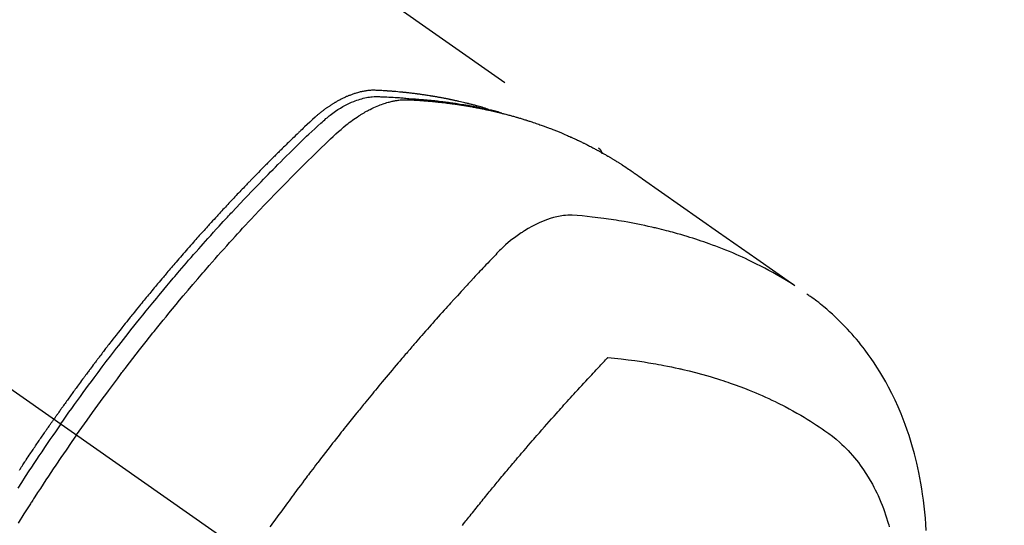
# Model space of a CAD drawing. Extents: x 0 to 26473, y -22065 to -13195.
# Drawn here: x 15531 to 15573, y -15037 to -15015 of the extents above; entities that cross this region are included whole.
import ezdxf

# ---------------------------------------------------------------- set-up
doc = ezdxf.new("R2010")
doc.units = 0
doc.header["$LTSCALE"] = 50
doc.header["$MEASUREMENT"] = 0
doc.linetypes.add('CENTER2', pattern=[1.125, 0.75, -0.125, 0.125, -0.125])
doc.linetypes.add('HIDDEN', pattern=[0.375, 0.25, -0.125])
doc.layers.get('0').update_dxf_attribs({"linetype": 'CONTINUOUS'})
doc.layers.get('DEFPOINTS').update_dxf_attribs({"color": 146, "linetype": 'CONTINUOUS'})
for name, color, linetype in [('150-機器', 8, 'CONTINUOUS'), ('160-文字', 254, 'CONTINUOUS'), ('166-寸法B', 11, 'CONTINUOUS')]:
    doc.layers.add(name, color=color, linetype=linetype)
doc.styles.add('KH001', font='txt')
doc.dimstyles.new('KH1xx030', dxfattribs={"dimscale": 30, "dimtxt": 2, "dimasz": 0.6, "dimexe": 0.3, "dimexo": 1.2, "dimgap": 0.5, "dimtad": 3, "dimdec": 1, "dimdsep": 46, "dimlunit": 6, "dimtxsty": 'KH001', "dimblk": 'DOT', "dimcen": 1, "dimdle": 1, "dimclrd": 256, "dimclre": 256, "dimclrt": 256, "dimadec": 0, "dimazin": 0, "dimtfac": 1, "dimtdec": 1, "dimtix": 1, "dimtmove": 2, "dimatfit": 3, "dimldrblk": 'CLOSEDBLANK', "dimfxl": 1, "dimtolj": 1, "dimtzin": 0, "dimlwd": -1, "dimlwe": -1, "dimarcsym": 0})

# ---------------------------------------------------------------- blocks, each defined once
blk = doc.blocks.new('F402_H')
at = {"layer": '150-機器', "color": 13, "linetype": 'CENTER2'}
blk.add_line((0, 0), (-244.018, -170.863), dxfattribs=at)
at = {"layer": '150-機器', "color": 13, "linetype": 'HIDDEN'}
blk.add_line((-167.274, -89.124), (-227.617, -131.376), dxfattribs=at)
for points in [[(-205.21, -143.69), (-205.437, -143.368), (-205.665, -143.048), (-205.894, -142.727), (-206.124, -142.408), (-206.236, -142.255), (-206.348, -142.102), (-206.461, -141.949), (-206.574, -141.796), (-206.703, -141.622), (-206.833, -141.448), (-206.964, -141.275), (-207.094, -141.101), (-207.127, -141.058), (-207.159, -141.015), (-207.192, -140.972), (-207.225, -140.929), (-207.253, -140.891), (-207.282, -140.854), (-207.31, -140.817), (-207.339, -140.78), (-207.624, -140.409), (-207.911, -140.04), (-208.2, -139.673), (-208.49, -139.306), (-208.54, -139.243), (-208.591, -139.18), (-208.642, -139.117), (-208.692, -139.054), (-208.811, -138.907), (-208.93, -138.76), (-209.049, -138.613), (-209.169, -138.467), (-209.323, -138.279), (-209.478, -138.092), (-209.633, -137.906), (-209.789, -137.72), (-209.997, -137.473), (-210.206, -137.227), (-210.416, -136.981), (-210.626, -136.737), (-210.697, -136.656), (-210.767, -136.575), (-210.837, -136.494), (-210.908, -136.413), (-211.032, -136.272), (-211.156, -136.131), (-211.28, -135.99), (-211.405, -135.85), (-211.529, -135.71), (-211.654, -135.571), (-211.779, -135.432), (-211.905, -135.293), (-212.013, -135.175), (-212.121, -135.057), (-212.229, -134.938), (-212.337, -134.82), (-212.464, -134.683), (-212.591, -134.547), (-212.718, -134.41), (-212.845, -134.274), (-213.064, -134.042), (-213.283, -133.811), (-213.503, -133.581), (-213.724, -133.351), (-213.761, -133.314), (-213.797, -133.276), (-213.834, -133.238), (-213.871, -133.2), (-214, -133.068), (-214.13, -132.936), (-214.26, -132.804), (-214.39, -132.672), (-214.519, -132.541), (-214.65, -132.41), (-214.78, -132.28), (-214.911, -132.15), (-214.967, -132.095), (-215.023, -132.039), (-215.079, -131.984), (-215.136, -131.928), (-215.323, -131.745), (-215.511, -131.562), (-215.699, -131.38), (-215.888, -131.198), (-216.001, -131.09), (-216.114, -130.982), (-216.228, -130.874), (-216.343, -130.768), (-216.45, -130.669), (-216.56, -130.573), (-216.67, -130.477), (-216.783, -130.384), (-216.848, -130.332), (-216.915, -130.281), (-216.982, -130.23), (-217.05, -130.18), (-217.116, -130.133), (-217.183, -130.087), (-217.251, -130.042), (-217.319, -129.997), (-217.349, -129.978), (-217.378, -129.959), (-217.408, -129.94), (-217.438, -129.922), (-217.493, -129.888), (-217.548, -129.856), (-217.603, -129.825), (-217.659, -129.794), (-217.697, -129.773), (-217.735, -129.753), (-217.773, -129.733), (-217.811, -129.714), (-217.886, -129.677), (-217.961, -129.641), (-218.037, -129.606), (-218.114, -129.573), (-218.176, -129.548), (-218.239, -129.523), (-218.302, -129.5), (-218.365, -129.477), (-218.418, -129.46), (-218.471, -129.443), (-218.525, -129.426), (-218.578, -129.411), (-218.623, -129.399), (-218.667, -129.388), (-218.712, -129.377), (-218.757, -129.367), (-218.792, -129.359), (-218.828, -129.352), (-218.864, -129.345), (-218.901, -129.339), (-218.936, -129.333), (-218.971, -129.327), (-219.006, -129.322), (-219.042, -129.318), (-219.095, -129.312), (-219.149, -129.307), (-219.202, -129.303), (-219.256, -129.3), (-219.297, -129.299), (-219.338, -129.298), (-219.379, -129.298), (-219.42, -129.299), (-219.453, -129.3), (-219.485, -129.302), (-219.518, -129.303), (-219.551, -129.305), (-219.587, -129.307), (-219.623, -129.309), (-219.659, -129.311), (-219.695, -129.313), (-219.738, -129.316), (-219.781, -129.318), (-219.824, -129.321), (-219.867, -129.324), (-219.903, -129.326), (-219.938, -129.328), (-219.974, -129.331), (-220.01, -129.334), (-220.046, -129.336), (-220.081, -129.339), (-220.117, -129.342), (-220.153, -129.345), (-220.188, -129.348), (-220.224, -129.35), (-220.26, -129.353), (-220.295, -129.356), (-220.331, -129.359), (-220.366, -129.362), (-220.401, -129.365), (-220.437, -129.368), (-220.482, -129.373), (-220.527, -129.377), (-220.572, -129.382), (-220.617, -129.386), (-220.657, -129.39), (-220.696, -129.395), (-220.736, -129.399), (-220.775, -129.403), (-220.811, -129.407), (-220.846, -129.411), (-220.881, -129.415), (-220.916, -129.419), (-220.979, -129.426), (-221.042, -129.433), (-221.105, -129.441), (-221.168, -129.449), (-221.189, -129.452), (-221.21, -129.455), (-221.231, -129.458), (-221.252, -129.46), (-221.293, -129.466), (-221.335, -129.472), (-221.377, -129.478), (-221.418, -129.483), (-221.453, -129.488), (-221.488, -129.493), (-221.522, -129.497), (-221.557, -129.502), (-221.584, -129.507), (-221.612, -129.511), (-221.639, -129.515), (-221.667, -129.52), (-221.701, -129.525), (-221.736, -129.53), (-221.77, -129.536), (-221.805, -129.541), (-221.832, -129.545), (-221.86, -129.55), (-221.887, -129.554), (-221.915, -129.559), (-221.942, -129.563), (-221.969, -129.568), (-221.997, -129.573), (-222.024, -129.578), (-222.045, -129.581), (-222.065, -129.584), (-222.086, -129.588), (-222.106, -129.591), (-222.147, -129.598), (-222.188, -129.606), (-222.229, -129.613), (-222.27, -129.621), (-222.297, -129.626), (-222.324, -129.631), (-222.351, -129.637), (-222.379, -129.642), (-222.412, -129.648), (-222.446, -129.655), (-222.48, -129.661), (-222.514, -129.667), (-222.541, -129.673), (-222.568, -129.678), (-222.595, -129.684), (-222.622, -129.689), (-222.662, -129.698), (-222.703, -129.706), (-222.743, -129.714), (-222.783, -129.723), (-222.81, -129.728), (-222.837, -129.734), (-222.864, -129.74), (-222.891, -129.746), (-222.931, -129.754), (-222.971, -129.763), (-223.011, -129.772), (-223.051, -129.782), (-223.084, -129.789), (-223.117, -129.797), (-223.15, -129.805), (-223.183, -129.812), (-223.21, -129.818), (-223.237, -129.825), (-223.264, -129.831), (-223.29, -129.837), (-223.33, -129.847), (-223.37, -129.856), (-223.409, -129.866), (-223.449, -129.876), (-223.482, -129.885), (-223.515, -129.893), (-223.548, -129.901), (-223.581, -129.91), (-223.627, -129.922), (-223.673, -129.934), (-223.718, -129.946), (-223.764, -129.958), (-223.803, -129.969), (-223.842, -129.98), (-223.882, -129.99), (-223.921, -130.001), (-223.96, -130.012), (-223.999, -130.022), (-224.038, -130.033), (-224.077, -130.044), (-224.102, -130.052), (-224.128, -130.06), (-224.154, -130.068), (-224.18, -130.075), (-224.219, -130.087), (-224.257, -130.098), (-224.296, -130.11), (-224.334, -130.121), (-224.373, -130.133), (-224.412, -130.145), (-224.45, -130.157), (-224.489, -130.169), (-224.514, -130.177), (-224.54, -130.185), (-224.566, -130.193), (-224.591, -130.201), (-224.629, -130.214), (-224.668, -130.226), (-224.706, -130.239), (-224.744, -130.251), (-224.807, -130.272), (-224.871, -130.293), (-224.934, -130.314), (-224.997, -130.336), (-225.048, -130.353), (-225.098, -130.371), (-225.148, -130.389), (-225.198, -130.407), (-225.236, -130.421), (-225.273, -130.434), (-225.31, -130.448), (-225.347, -130.462), (-225.385, -130.476), (-225.422, -130.49), (-225.46, -130.504), (-225.497, -130.518), (-225.547, -130.537), (-225.596, -130.556), (-225.645, -130.576), (-225.695, -130.595), (-225.732, -130.61), (-225.769, -130.624), (-225.806, -130.639), (-225.843, -130.654), (-225.879, -130.669), (-225.916, -130.684), (-225.953, -130.699), (-225.989, -130.714), (-226.05, -130.74), (-226.111, -130.765), (-226.171, -130.792), (-226.232, -130.818), (-226.28, -130.839), (-226.328, -130.86), (-226.376, -130.882), (-226.424, -130.903), (-226.448, -130.914), (-226.472, -130.924), (-226.497, -130.935), (-226.521, -130.946), (-226.568, -130.968), (-226.616, -130.99), (-226.664, -131.012), (-226.711, -131.034), (-226.735, -131.046), (-226.758, -131.057), (-226.782, -131.068), (-226.806, -131.08), (-226.841, -131.097), (-226.877, -131.114), (-226.912, -131.131), (-226.947, -131.149), (-226.971, -131.16), (-226.994, -131.171), (-227.017, -131.183), (-227.041, -131.194), (-227.076, -131.212), (-227.111, -131.229), (-227.146, -131.247), (-227.181, -131.265), (-227.228, -131.289), (-227.274, -131.313), (-227.32, -131.337), (-227.367, -131.362), (-227.401, -131.38), (-227.436, -131.399), (-227.47, -131.417), (-227.505, -131.436), (-227.528, -131.448), (-227.551, -131.46), (-227.574, -131.473), (-227.597, -131.485), (-227.62, -131.498), (-227.643, -131.51), (-227.666, -131.522), (-227.689, -131.535), (-227.702, -131.543), (-227.716, -131.55), (-227.729, -131.558), (-227.743, -131.566), (-227.775, -131.584), (-227.807, -131.602), (-227.839, -131.62), (-227.871, -131.638), (-227.905, -131.657), (-227.939, -131.677), (-227.973, -131.696), (-228.006, -131.716), (-228.029, -131.729), (-228.051, -131.742), (-228.073, -131.756), (-228.096, -131.769), (-228.118, -131.782), (-228.141, -131.795), (-228.163, -131.809), (-228.185, -131.822), (-228.208, -131.835), (-228.23, -131.849), (-228.253, -131.863), (-228.275, -131.876), (-228.286, -131.883), (-228.297, -131.89), (-228.308, -131.897), (-228.319, -131.904), (-228.352, -131.924), (-228.385, -131.945), (-228.418, -131.965), (-228.451, -131.986), (-228.473, -132), (-228.495, -132.014), (-228.517, -132.028), (-228.539, -132.042), (-228.561, -132.055), (-228.583, -132.069), (-228.605, -132.083), (-228.627, -132.097), (-228.682, -132.132), (-228.736, -132.168), (-228.791, -132.204), (-228.845, -132.24), (-228.899, -132.276), (-228.953, -132.313), (-229.006, -132.35), (-229.06, -132.387), (-229.096, -132.412), (-229.132, -132.437), (-229.168, -132.462), (-229.204, -132.487), (-229.277, -132.537), (-229.35, -132.589), (-229.423, -132.64), (-229.496, -132.691), (-231.129, -133.837), (-232.764, -134.982), (-234.399, -136.126), (-236.034, -137.269)], [(-204.534, -143.216), (-204.651, -143.05), (-204.768, -142.884), (-204.885, -142.718), (-205.003, -142.552), (-205.126, -142.381), (-205.25, -142.21), (-205.374, -142.039), (-205.498, -141.868), (-205.613, -141.71), (-205.729, -141.552), (-205.845, -141.395), (-205.962, -141.237), (-206.136, -141.004), (-206.311, -140.771), (-206.487, -140.539), (-206.664, -140.307), (-206.752, -140.192), (-206.841, -140.078), (-206.929, -139.963), (-207.018, -139.849), (-207.119, -139.719), (-207.221, -139.588), (-207.323, -139.459), (-207.425, -139.329), (-207.546, -139.176), (-207.667, -139.023), (-207.789, -138.87), (-207.911, -138.718), (-208.052, -138.543), (-208.193, -138.368), (-208.335, -138.194), (-208.478, -138.02), (-208.563, -137.916), (-208.649, -137.812), (-208.735, -137.708), (-208.821, -137.605), (-208.955, -137.444), (-209.089, -137.284), (-209.224, -137.124), (-209.359, -136.964), (-209.427, -136.884), (-209.495, -136.804), (-209.563, -136.725), (-209.631, -136.645), (-209.728, -136.532), (-209.826, -136.419), (-209.923, -136.306), (-210.021, -136.194), (-210.128, -136.07), (-210.236, -135.947), (-210.345, -135.824), (-210.453, -135.701), (-210.552, -135.59), (-210.65, -135.479), (-210.749, -135.368), (-210.848, -135.257), (-210.967, -135.125), (-211.086, -134.992), (-211.205, -134.861), (-211.325, -134.729), (-211.415, -134.631), (-211.505, -134.532), (-211.596, -134.434), (-211.686, -134.337), (-211.737, -134.282), (-211.787, -134.228), (-211.837, -134.174), (-211.888, -134.12), (-212.059, -133.937), (-212.231, -133.754), (-212.403, -133.572), (-212.576, -133.39), (-212.688, -133.274), (-212.801, -133.157), (-212.913, -133.041), (-213.026, -132.925), (-213.128, -132.819), (-213.23, -132.714), (-213.333, -132.609), (-213.436, -132.504), (-213.538, -132.4), (-213.641, -132.295), (-213.744, -132.191), (-213.847, -132.086), (-213.971, -131.962), (-214.095, -131.838), (-214.219, -131.714), (-214.344, -131.59), (-214.458, -131.477), (-214.572, -131.365), (-214.687, -131.252), (-214.801, -131.14), (-214.895, -131.048), (-214.988, -130.956), (-215.082, -130.865), (-215.177, -130.775), (-215.304, -130.658), (-215.433, -130.543), (-215.562, -130.428), (-215.69, -130.312), (-215.746, -130.261), (-215.801, -130.21), (-215.858, -130.16), (-215.914, -130.11), (-215.96, -130.071), (-216.006, -130.033), (-216.053, -129.996), (-216.1, -129.959), (-216.156, -129.917), (-216.212, -129.875), (-216.269, -129.834), (-216.326, -129.795), (-216.43, -129.726), (-216.536, -129.66), (-216.643, -129.597), (-216.752, -129.538), (-216.838, -129.493), (-216.926, -129.452), (-217.014, -129.412), (-217.103, -129.374), (-217.171, -129.347), (-217.24, -129.322), (-217.309, -129.298), (-217.379, -129.275), (-217.447, -129.255), (-217.516, -129.237), (-217.585, -129.221), (-217.654, -129.206), (-217.715, -129.194), (-217.776, -129.184), (-217.837, -129.176), (-217.898, -129.17), (-217.977, -129.166), (-218.055, -129.165), (-218.133, -129.167), (-218.212, -129.169), (-218.248, -129.17), (-218.285, -129.172), (-218.322, -129.173), (-218.358, -129.174), (-218.4, -129.176), (-218.442, -129.177), (-218.485, -129.179), (-218.527, -129.18), (-218.615, -129.184), (-218.703, -129.189), (-218.791, -129.194), (-218.879, -129.199), (-218.915, -129.201), (-218.951, -129.203), (-218.987, -129.206), (-219.024, -129.208), (-219.073, -129.211), (-219.122, -129.215), (-219.172, -129.219), (-219.221, -129.223), (-219.284, -129.23), (-219.348, -129.238), (-219.411, -129.245), (-219.474, -129.252), (-219.522, -129.255), (-219.571, -129.258), (-219.619, -129.261), (-219.668, -129.263), (-219.702, -129.265), (-219.735, -129.268), (-219.769, -129.27), (-219.803, -129.273), (-219.903, -129.28), (-220.004, -129.288), (-220.105, -129.296), (-220.205, -129.305), (-220.258, -129.309), (-220.31, -129.314), (-220.363, -129.319), (-220.416, -129.324), (-220.453, -129.328), (-220.491, -129.332), (-220.529, -129.336), (-220.567, -129.34), (-220.605, -129.345), (-220.643, -129.349), (-220.681, -129.353), (-220.719, -129.357), (-220.771, -129.363), (-220.822, -129.37), (-220.874, -129.376), (-220.926, -129.382), (-220.983, -129.39), (-221.04, -129.397), (-221.096, -129.404), (-221.153, -129.412), (-221.19, -129.417), (-221.228, -129.422), (-221.265, -129.428), (-221.303, -129.433), (-221.34, -129.438), (-221.377, -129.443), (-221.415, -129.448), (-221.452, -129.454), (-221.49, -129.459), (-221.527, -129.465), (-221.564, -129.47), (-221.601, -129.476), (-221.675, -129.488), (-221.75, -129.499), (-221.824, -129.511), (-221.898, -129.522), (-221.926, -129.527), (-221.954, -129.532), (-221.982, -129.536), (-222.01, -129.541), (-222.056, -129.548), (-222.102, -129.556), (-222.149, -129.564), (-222.195, -129.572), (-222.246, -129.581), (-222.297, -129.59), (-222.347, -129.6), (-222.398, -129.609), (-222.457, -129.62), (-222.517, -129.632), (-222.576, -129.644), (-222.635, -129.656), (-222.662, -129.662), (-222.689, -129.668), (-222.716, -129.673), (-222.743, -129.679), (-222.797, -129.691), (-222.851, -129.703), (-222.906, -129.716), (-222.96, -129.729), (-223, -129.738), (-223.04, -129.748), (-223.08, -129.758), (-223.121, -129.768), (-223.147, -129.775), (-223.174, -129.782), (-223.201, -129.789), (-223.227, -129.797), (-223.284, -129.812), (-223.341, -129.829), (-223.398, -129.845), (-223.454, -129.862)], [(-222.87, -129.707), (-222.806, -129.686), (-222.741, -129.666), (-222.677, -129.646), (-222.612, -129.626), (-222.558, -129.611), (-222.503, -129.595), (-222.448, -129.58), (-222.393, -129.566), (-222.37, -129.559), (-222.347, -129.553), (-222.325, -129.547), (-222.302, -129.541), (-222.265, -129.531), (-222.228, -129.522), (-222.192, -129.512), (-222.155, -129.502), (-222.123, -129.494), (-222.09, -129.486), (-222.058, -129.477), (-222.026, -129.469), (-221.989, -129.46), (-221.951, -129.451), (-221.914, -129.442), (-221.877, -129.433), (-221.812, -129.418), (-221.747, -129.402), (-221.682, -129.387), (-221.617, -129.372), (-221.589, -129.365), (-221.561, -129.359), (-221.533, -129.353), (-221.505, -129.347), (-221.477, -129.341), (-221.449, -129.335), (-221.42, -129.328), (-221.392, -129.322), (-221.364, -129.317), (-221.335, -129.311), (-221.307, -129.305), (-221.278, -129.299), (-221.259, -129.295), (-221.241, -129.291), (-221.222, -129.287), (-221.203, -129.283), (-221.165, -129.275), (-221.128, -129.268), (-221.09, -129.261), (-221.052, -129.254), (-221.023, -129.248), (-220.995, -129.242), (-220.966, -129.236), (-220.938, -129.231), (-220.899, -129.224), (-220.861, -129.217), (-220.823, -129.21), (-220.785, -129.203), (-220.757, -129.198), (-220.728, -129.193), (-220.699, -129.188), (-220.671, -129.183), (-220.642, -129.178), (-220.613, -129.173), (-220.584, -129.168), (-220.555, -129.163), (-220.536, -129.16), (-220.517, -129.156), (-220.497, -129.153), (-220.478, -129.15), (-220.459, -129.147), (-220.44, -129.144), (-220.42, -129.141), (-220.401, -129.138), (-220.353, -129.13), (-220.305, -129.122), (-220.257, -129.115), (-220.208, -129.107), (-220.17, -129.101), (-220.131, -129.096), (-220.092, -129.09), (-220.054, -129.084), (-220.015, -129.079), (-219.976, -129.073), (-219.937, -129.068), (-219.897, -129.062), (-219.873, -129.059), (-219.849, -129.056), (-219.824, -129.053), (-219.8, -129.05), (-219.756, -129.045), (-219.712, -129.039), (-219.668, -129.034), (-219.624, -129.028), (-219.585, -129.024), (-219.546, -129.019), (-219.506, -129.014), (-219.467, -129.009), (-219.438, -129.006), (-219.408, -129.003), (-219.379, -129), (-219.349, -128.997), (-219.32, -128.993), (-219.29, -128.99), (-219.26, -128.987), (-219.23, -128.984), (-219.211, -128.982), (-219.191, -128.98), (-219.171, -128.978), (-219.152, -128.976), (-219.072, -128.969), (-218.993, -128.961), (-218.913, -128.954), (-218.834, -128.947), (-218.804, -128.945), (-218.774, -128.943), (-218.744, -128.94), (-218.715, -128.938), (-218.685, -128.936), (-218.655, -128.933), (-218.625, -128.931), (-218.595, -128.928), (-218.575, -128.927), (-218.555, -128.926), (-218.535, -128.924), (-218.514, -128.923), (-218.464, -128.92), (-218.414, -128.917), (-218.364, -128.914), (-218.314, -128.911), (-218.263, -128.908), (-218.213, -128.905), (-218.163, -128.902), (-218.112, -128.9), (-218.071, -128.898), (-218.03, -128.896), (-217.989, -128.895), (-217.947, -128.895), (-217.907, -128.896), (-217.866, -128.897), (-217.825, -128.9), (-217.785, -128.903), (-217.746, -128.907), (-217.707, -128.911), (-217.668, -128.916), (-217.63, -128.921), (-217.59, -128.927), (-217.55, -128.934), (-217.51, -128.941), (-217.47, -128.949), (-217.442, -128.955), (-217.414, -128.962), (-217.386, -128.968), (-217.358, -128.975), (-217.31, -128.988), (-217.262, -129), (-217.215, -129.014), (-217.167, -129.028), (-217.135, -129.039), (-217.103, -129.049), (-217.071, -129.06), (-217.04, -129.072), (-217.004, -129.085), (-216.969, -129.098), (-216.933, -129.112), (-216.898, -129.126), (-216.872, -129.136), (-216.846, -129.147), (-216.82, -129.158), (-216.795, -129.169), (-216.745, -129.191), (-216.696, -129.214), (-216.647, -129.237), (-216.599, -129.261), (-216.563, -129.279), (-216.527, -129.298), (-216.492, -129.317), (-216.456, -129.336), (-216.426, -129.352), (-216.397, -129.369), (-216.367, -129.385), (-216.338, -129.402), (-216.318, -129.414), (-216.299, -129.426), (-216.279, -129.438), (-216.26, -129.45), (-216.237, -129.464), (-216.214, -129.478), (-216.191, -129.492), (-216.168, -129.506), (-216.148, -129.519), (-216.129, -129.531), (-216.109, -129.544), (-216.09, -129.557), (-216.067, -129.573), (-216.044, -129.588), (-216.021, -129.604), (-215.998, -129.62), (-215.975, -129.636), (-215.952, -129.652), (-215.929, -129.668), (-215.906, -129.684), (-215.886, -129.698), (-215.867, -129.712), (-215.847, -129.727), (-215.828, -129.741), (-215.805, -129.758), (-215.783, -129.775), (-215.76, -129.792), (-215.738, -129.81), (-215.709, -129.832), (-215.68, -129.855), (-215.651, -129.878), (-215.623, -129.901), (-215.6, -129.919), (-215.578, -129.937), (-215.556, -129.956), (-215.535, -129.974), (-215.513, -129.993), (-215.491, -130.012), (-215.469, -130.03), (-215.447, -130.049), (-215.331, -130.152), (-215.218, -130.257), (-215.106, -130.364), (-214.995, -130.471), (-214.942, -130.521), (-214.888, -130.572), (-214.835, -130.623), (-214.782, -130.673), (-214.755, -130.699), (-214.729, -130.724), (-214.702, -130.75), (-214.675, -130.775), (-214.609, -130.839), (-214.543, -130.903), (-214.477, -130.967), (-214.411, -131.031), (-214.358, -131.083), (-214.305, -131.134), (-214.252, -131.186), (-214.2, -131.237), (-214.147, -131.289), (-214.094, -131.341), (-214.041, -131.393), (-213.989, -131.445), (-213.949, -131.484), (-213.909, -131.523), (-213.87, -131.562), (-213.831, -131.601), (-213.791, -131.64), (-213.752, -131.679), (-213.713, -131.718), (-213.673, -131.758), (-213.621, -131.81), (-213.568, -131.863), (-213.515, -131.916), (-213.463, -131.968), (-213.45, -131.981), (-213.437, -131.994), (-213.423, -132.007), (-213.41, -132.02), (-213.371, -132.06), (-213.332, -132.1), (-213.293, -132.14), (-213.254, -132.18), (-213.175, -132.259), (-213.097, -132.339), (-213.019, -132.419), (-212.94, -132.498), (-212.901, -132.538), (-212.862, -132.578), (-212.824, -132.618), (-212.785, -132.658), (-212.758, -132.685), (-212.732, -132.712), (-212.706, -132.739), (-212.68, -132.766), (-212.654, -132.792), (-212.629, -132.819), (-212.603, -132.846), (-212.577, -132.873), (-212.538, -132.914), (-212.499, -132.954), (-212.46, -132.995), (-212.421, -133.035), (-212.369, -133.09), (-212.317, -133.144), (-212.266, -133.198), (-212.214, -133.252), (-212.162, -133.307), (-212.11, -133.361), (-212.058, -133.416), (-212.007, -133.47), (-211.955, -133.525), (-211.904, -133.579), (-211.852, -133.634), (-211.801, -133.689), (-211.75, -133.744), (-211.699, -133.799), (-211.648, -133.853), (-211.596, -133.908), (-211.545, -133.964), (-211.494, -134.019), (-211.443, -134.074), (-211.392, -134.129), (-211.353, -134.171), (-211.315, -134.213), (-211.277, -134.254), (-211.239, -134.296), (-211.175, -134.365), (-211.112, -134.435), (-211.048, -134.504), (-210.985, -134.573), (-210.946, -134.615), (-210.908, -134.657), (-210.87, -134.699), (-210.832, -134.741), (-210.781, -134.797), (-210.731, -134.853), (-210.68, -134.909), (-210.63, -134.965), (-210.579, -135.022), (-210.529, -135.078), (-210.479, -135.134), (-210.428, -135.191), (-210.378, -135.247), (-210.328, -135.304), (-210.278, -135.36), (-210.227, -135.417), (-210.165, -135.488), (-210.102, -135.559), (-210.039, -135.63), (-209.977, -135.701), (-209.914, -135.773), (-209.852, -135.844), (-209.789, -135.915), (-209.727, -135.987), (-209.665, -136.058), (-209.603, -136.13), (-209.541, -136.202), (-209.479, -136.273), (-209.429, -136.331), (-209.38, -136.389), (-209.33, -136.447), (-209.281, -136.504), (-209.231, -136.563), (-209.181, -136.621), (-209.132, -136.679), (-209.082, -136.737), (-209.046, -136.781), (-209.009, -136.824), (-208.972, -136.868), (-208.935, -136.911), (-208.873, -136.984), (-208.812, -137.057), (-208.75, -137.13), (-208.689, -137.203), (-208.64, -137.262), (-208.592, -137.321), (-208.543, -137.379), (-208.494, -137.438), (-208.446, -137.497), (-208.397, -137.555), (-208.348, -137.614), (-208.299, -137.673), (-208.251, -137.732), (-208.202, -137.79), (-208.154, -137.849), (-208.105, -137.908), (-208.057, -137.967), (-208.009, -138.027), (-207.961, -138.086), (-207.913, -138.145), (-207.841, -138.234), (-207.768, -138.323), (-207.696, -138.412), (-207.624, -138.502), (-207.588, -138.546), (-207.552, -138.591), (-207.517, -138.635), (-207.481, -138.68), (-207.421, -138.755), (-207.362, -138.83), (-207.302, -138.905), (-207.243, -138.98), (-207.16, -139.085), (-207.077, -139.19), (-206.994, -139.295), (-206.912, -139.401), (-206.841, -139.491), (-206.77, -139.582), (-206.7, -139.673), (-206.629, -139.764), (-206.594, -139.81), (-206.559, -139.855), (-206.523, -139.901), (-206.488, -139.947), (-206.459, -139.985), (-206.429, -140.024), (-206.399, -140.063), (-206.37, -140.101), (-206.33, -140.154), (-206.289, -140.207), (-206.249, -140.26), (-206.208, -140.313), (-206.185, -140.344), (-206.162, -140.375), (-206.138, -140.406), (-206.115, -140.436), (-206.091, -140.467), (-206.068, -140.497), (-206.045, -140.528), (-206.022, -140.559), (-206.01, -140.574), (-205.999, -140.59), (-205.987, -140.605), (-205.976, -140.62), (-205.93, -140.682), (-205.884, -140.744), (-205.838, -140.805), (-205.792, -140.866), (-205.769, -140.897), (-205.746, -140.928), (-205.723, -140.959), (-205.7, -140.989), (-205.665, -141.035), (-205.631, -141.082), (-205.596, -141.128), (-205.562, -141.174), (-205.539, -141.205), (-205.516, -141.236), (-205.493, -141.267), (-205.47, -141.298), (-205.425, -141.359), (-205.379, -141.421), (-205.334, -141.483), (-205.289, -141.544), (-205.255, -141.591), (-205.221, -141.638), (-205.187, -141.684), (-205.154, -141.731), (-205.12, -141.777), (-205.086, -141.824), (-205.052, -141.871), (-205.018, -141.917), (-204.984, -141.964), (-204.95, -142.01), (-204.916, -142.057), (-204.883, -142.104), (-204.849, -142.15), (-204.816, -142.197), (-204.782, -142.244), (-204.749, -142.291), (-204.716, -142.338), (-204.682, -142.385), (-204.649, -142.431), (-204.616, -142.478), (-204.593, -142.509), (-204.571, -142.541), (-204.549, -142.572), (-204.527, -142.603), (-204.502, -142.638), (-204.478, -142.672), (-204.453, -142.707), (-204.429, -142.742), (-204.414, -142.762), (-204.4, -142.782), (-204.386, -142.802), (-204.371, -142.823), (-204.355, -142.846), (-204.338, -142.87), (-204.322, -142.893), (-204.305, -142.917), (-204.289, -142.94), (-204.272, -142.963), (-204.256, -142.987), (-204.24, -143.01)], [(-227.606, -131.368), (-227.607, -131.369), (-227.61, -131.371), (-227.611, -131.372), (-227.613, -131.373), (-227.615, -131.375), (-227.617, -131.376), (-227.619, -131.377), (-227.62, -131.379), (-227.622, -131.38), (-227.624, -131.381), (-227.626, -131.383), (-227.627, -131.384), (-227.629, -131.386), (-227.631, -131.387), (-227.633, -131.388), (-227.634, -131.39), (-227.636, -131.392), (-227.638, -131.393), (-227.64, -131.394), (-227.641, -131.396), (-227.642, -131.398), (-227.645, -131.399), (-227.646, -131.401), (-227.648, -131.402), (-227.649, -131.404), (-227.651, -131.406), (-227.653, -131.407), (-227.654, -131.409), (-227.655, -131.41), (-227.656, -131.412), (-227.659, -131.414), (-227.66, -131.416), (-227.662, -131.417), (-227.663, -131.419), (-227.665, -131.421), (-227.666, -131.423), (-227.668, -131.424), (-227.669, -131.426), (-227.67, -131.427), (-227.672, -131.43), (-227.673, -131.431), (-227.675, -131.433), (-227.676, -131.435), (-227.677, -131.437), (-227.68, -131.438), (-227.681, -131.44), (-227.682, -131.442), (-227.683, -131.443), (-227.684, -131.445), (-227.686, -131.448), (-227.687, -131.45), (-227.689, -131.451), (-227.69, -131.453), (-227.691, -131.455), (-227.692, -131.457), (-227.693, -131.459), (-227.695, -131.461), (-227.697, -131.462), (-227.698, -131.464), (-227.699, -131.466), (-227.7, -131.468), (-227.701, -131.47), (-227.702, -131.472), (-227.704, -131.475), (-227.705, -131.477), (-227.706, -131.479), (-227.707, -131.481), (-227.708, -131.483), (-227.709, -131.485), (-227.71, -131.487), (-227.711, -131.489), (-227.712, -131.49), (-227.714, -131.492), (-227.715, -131.495), (-227.716, -131.497), (-227.718, -131.499), (-227.718, -131.502), (-227.719, -131.504), (-227.72, -131.506), (-227.721, -131.508), (-227.722, -131.51), (-227.723, -131.511), (-227.724, -131.514), (-227.725, -131.516), (-227.726, -131.518), (-227.727, -131.52), (-227.728, -131.523), (-227.729, -131.525), (-227.73, -131.527), (-227.731, -131.529), (-227.731, -131.532), (-227.732, -131.534), (-227.733, -131.535), (-227.734, -131.538), (-227.735, -131.54), (-227.735, -131.543), (-227.736, -131.545), (-227.737, -131.547), (-227.738, -131.55), (-227.739, -131.552), (-227.74, -131.554), (-227.741, -131.556), (-227.74, -131.559), (-227.741, -131.561), (-227.742, -131.563), (-227.743, -131.565), (-227.743, -131.568), (-227.744, -131.57), (-227.745, -131.573), (-227.746, -131.575), (-227.746, -131.577), (-227.747, -131.579), (-227.747, -131.582), (-227.748, -131.585), (-227.749, -131.586), (-227.749, -131.589), (-227.749, -131.591), (-227.75, -131.593), (-227.75, -131.596), (-227.751, -131.599), (-227.752, -131.601), (-227.752, -131.603), (-227.752, -131.606), (-227.753, -131.608), (-227.754, -131.611), (-227.753, -131.613), (-227.754, -131.616)], [(-235.962, -137.238), (-235.746, -137.105), (-235.528, -136.974), (-235.31, -136.845), (-235.09, -136.719), (-234.919, -136.624), (-234.746, -136.532), (-234.572, -136.442), (-234.397, -136.353), (-234.311, -136.31), (-234.224, -136.268), (-234.137, -136.225), (-234.05, -136.184), (-233.917, -136.122), (-233.784, -136.061), (-233.65, -136.001), (-233.516, -135.942), (-233.371, -135.879), (-233.225, -135.818), (-233.079, -135.758), (-232.932, -135.699), (-232.789, -135.644), (-232.647, -135.589), (-232.504, -135.536), (-232.36, -135.484), (-232.246, -135.444), (-232.132, -135.404), (-232.018, -135.365), (-231.903, -135.326), (-231.78, -135.286), (-231.657, -135.246), (-231.534, -135.208), (-231.41, -135.17), (-231.274, -135.129), (-231.138, -135.089), (-231.002, -135.05), (-230.865, -135.012), (-230.782, -134.989), (-230.698, -134.967), (-230.615, -134.945), (-230.531, -134.923), (-230.425, -134.896), (-230.318, -134.869), (-230.212, -134.843), (-230.105, -134.817), (-230.053, -134.805), (-230.001, -134.793), (-229.949, -134.781), (-229.897, -134.769), (-229.747, -134.736), (-229.597, -134.703), (-229.447, -134.672), (-229.296, -134.642), (-229.152, -134.613), (-229.007, -134.586), (-228.862, -134.559), (-228.717, -134.534), (-228.601, -134.514), (-228.485, -134.495), (-228.369, -134.477), (-228.253, -134.459), (-228.148, -134.443), (-228.042, -134.428), (-227.937, -134.412), (-227.832, -134.398), (-227.709, -134.382), (-227.587, -134.367), (-227.464, -134.352), (-227.342, -134.336), (-227.127, -134.308), (-226.912, -134.282), (-226.697, -134.263), (-226.482, -134.253), (-226.387, -134.254), (-226.292, -134.258), (-226.197, -134.265), (-226.103, -134.274), (-225.96, -134.296), (-225.819, -134.324), (-225.679, -134.359), (-225.54, -134.4), (-225.425, -134.438), (-225.312, -134.479), (-225.2, -134.524), (-225.09, -134.572), (-224.92, -134.653), (-224.754, -134.739), (-224.59, -134.832), (-224.43, -134.93), (-224.396, -134.951), (-224.362, -134.973), (-224.328, -134.996), (-224.294, -135.018), (-224.063, -135.179), (-223.839, -135.349), (-223.623, -135.53), (-223.418, -135.722), (-223.363, -135.779), (-223.308, -135.836), (-223.253, -135.893), (-223.199, -135.951), (-223.171, -135.98), (-223.144, -136.009), (-223.116, -136.037), (-223.089, -136.066), (-223.068, -136.088), (-223.048, -136.109), (-223.027, -136.131), (-223.007, -136.152), (-222.931, -136.232), (-222.856, -136.311), (-222.78, -136.39), (-222.705, -136.47), (-222.643, -136.535), (-222.582, -136.601), (-222.52, -136.666), (-222.459, -136.732), (-222.386, -136.809), (-222.319, -136.88), (-222.24, -136.964), (-222.131, -137.082), (-222.098, -137.119), (-222.068, -137.152), (-222.049, -137.172), (-222.05, -137.171), (-222.055, -137.165), (-222.063, -137.157), (-222.07, -137.148), (-222.077, -137.141), (-222.081, -137.137), (-222.056, -137.163), (-222.015, -137.208), (-221.969, -137.259), (-221.723, -137.528), (-221.554, -137.712), (-221.416, -137.863), (-221.263, -138.031), (-221.195, -138.106), (-221.127, -138.18), (-221.06, -138.255), (-220.992, -138.33), (-220.905, -138.428), (-220.817, -138.526), (-220.729, -138.624), (-220.642, -138.723), (-220.588, -138.783), (-220.534, -138.844), (-220.48, -138.904), (-220.426, -138.965), (-220.345, -139.056), (-220.265, -139.147), (-220.185, -139.239), (-220.105, -139.33), (-220.031, -139.415), (-219.957, -139.499), (-219.884, -139.584), (-219.81, -139.668), (-219.77, -139.714), (-219.73, -139.76), (-219.69, -139.806), (-219.65, -139.852), (-219.604, -139.906), (-219.557, -139.96), (-219.511, -140.015), (-219.464, -140.069), (-219.451, -140.085), (-219.438, -140.1), (-219.424, -140.116), (-219.411, -140.131), (-219.364, -140.186), (-219.318, -140.24), (-219.271, -140.294), (-219.225, -140.348), (-219.172, -140.41), (-219.119, -140.473), (-219.066, -140.535), (-219.013, -140.598), (-218.927, -140.699), (-218.841, -140.801), (-218.755, -140.902), (-218.67, -141.004), (-218.584, -141.106), (-218.498, -141.208), (-218.413, -141.311), (-218.327, -141.413), (-218.255, -141.5), (-218.182, -141.587), (-218.11, -141.674), (-218.038, -141.761), (-218.005, -141.801), (-217.973, -141.841), (-217.94, -141.881), (-217.907, -141.92), (-217.836, -142.008), (-217.764, -142.096), (-217.692, -142.183), (-217.62, -142.271), (-217.575, -142.327), (-217.529, -142.383), (-217.484, -142.438), (-217.438, -142.494), (-217.393, -142.55), (-217.348, -142.607), (-217.302, -142.663), (-217.257, -142.719), (-217.25, -142.727), (-217.244, -142.735), (-217.237, -142.743), (-217.231, -142.751), (-217.114, -142.895), (-216.997, -143.041), (-216.881, -143.186), (-216.766, -143.332), (-216.701, -143.413), (-216.637, -143.494), (-216.573, -143.575), (-216.509, -143.656), (-216.432, -143.754), (-216.355, -143.852), (-216.278, -143.949), (-216.201, -144.047), (-216.099, -144.178), (-215.997, -144.309), (-215.896, -144.44), (-215.795, -144.571), (-215.737, -144.645), (-215.68, -144.719), (-215.623, -144.793), (-215.566, -144.868), (-215.56, -144.876), (-215.554, -144.884), (-215.547, -144.892), (-215.541, -144.9), (-215.471, -144.99), (-215.402, -145.081), (-215.333, -145.173), (-215.264, -145.264), (-215.214, -145.33), (-215.164, -145.396), (-215.113, -145.462), (-215.063, -145.528), (-214.982, -145.636), (-214.901, -145.744), (-214.82, -145.853), (-214.738, -145.961), (-214.682, -146.036), (-214.626, -146.111), (-214.57, -146.186), (-214.514, -146.261), (-214.451, -146.345), (-214.39, -146.428), (-214.328, -146.512), (-214.266, -146.596), (-214.192, -146.696), (-214.118, -146.797), (-214.044, -146.898), (-213.97, -146.999), (-213.897, -147.1), (-213.823, -147.201), (-213.749, -147.302), (-213.676, -147.404), (-213.621, -147.48), (-213.566, -147.556), (-213.511, -147.632)], [(-241.672, -147.784), (-241.656, -147.522), (-241.636, -147.26), (-241.613, -147.002), (-241.586, -146.744), (-241.555, -146.487), (-241.52, -146.23), (-241.484, -145.996), (-241.445, -145.762), (-241.402, -145.53), (-241.356, -145.298), (-241.267, -144.898), (-241.169, -144.502), (-241.059, -144.108), (-240.938, -143.717), (-240.858, -143.479), (-240.774, -143.243), (-240.685, -143.009), (-240.592, -142.776), (-240.469, -142.485), (-240.339, -142.197), (-240.201, -141.913), (-240.057, -141.632), (-239.938, -141.414), (-239.815, -141.198), (-239.688, -140.986), (-239.556, -140.776), (-239.436, -140.592), (-239.313, -140.412), (-239.186, -140.233), (-239.057, -140.057), (-238.965, -139.936), (-238.871, -139.817), (-238.776, -139.699), (-238.679, -139.582), (-238.586, -139.473), (-238.492, -139.366), (-238.397, -139.26), (-238.3, -139.155), (-238.281, -139.134), (-238.262, -139.114), (-238.242, -139.093), (-238.223, -139.073), (-238.111, -138.956), (-237.997, -138.842), (-237.882, -138.728), (-237.766, -138.616), (-237.648, -138.506), (-237.528, -138.398), (-237.407, -138.292), (-237.284, -138.189), (-237.21, -138.128), (-237.136, -138.069), (-237.061, -138.011), (-236.986, -137.953), (-236.917, -137.902), (-236.849, -137.852), (-236.779, -137.802), (-236.71, -137.753), (-236.671, -137.726), (-236.632, -137.699), (-236.593, -137.672), (-236.553, -137.646)], [(-228.012, -140.367), (-228.301, -140.397), (-228.589, -140.428), (-228.877, -140.461), (-229.165, -140.497), (-229.364, -140.525), (-229.563, -140.555), (-229.761, -140.587), (-229.959, -140.62), (-230.074, -140.64), (-230.188, -140.661), (-230.302, -140.682), (-230.416, -140.704), (-230.577, -140.735), (-230.738, -140.768), (-230.898, -140.802), (-231.058, -140.837), (-231.101, -140.847), (-231.144, -140.856), (-231.187, -140.866), (-231.23, -140.876), (-231.5, -140.942), (-231.769, -141.01), (-232.037, -141.081), (-232.304, -141.156), (-232.441, -141.196), (-232.577, -141.237), (-232.713, -141.279), (-232.848, -141.322), (-232.952, -141.356), (-233.056, -141.391), (-233.16, -141.426), (-233.264, -141.462), (-233.468, -141.534), (-233.671, -141.609), (-233.873, -141.685), (-234.075, -141.764), (-234.216, -141.822), (-234.357, -141.881), (-234.497, -141.941), (-234.637, -142.002), (-234.775, -142.064), (-234.913, -142.127), (-235.05, -142.191), (-235.186, -142.257), (-235.294, -142.309), (-235.401, -142.363), (-235.508, -142.417), (-235.615, -142.472), (-235.785, -142.563), (-235.954, -142.655), (-236.123, -142.749), (-236.29, -142.845), (-236.429, -142.928), (-236.567, -143.011), (-236.705, -143.097), (-236.841, -143.183), (-236.964, -143.262), (-237.086, -143.342), (-237.207, -143.424), (-237.327, -143.507), (-237.491, -143.625), (-237.652, -143.748), (-237.809, -143.876), (-237.962, -144.008), (-238.055, -144.093), (-238.147, -144.18), (-238.236, -144.27), (-238.324, -144.361), (-238.416, -144.461), (-238.507, -144.564), (-238.595, -144.668), (-238.682, -144.775), (-238.762, -144.877), (-238.84, -144.981), (-238.916, -145.086), (-238.989, -145.192), (-239.089, -145.342), (-239.184, -145.495), (-239.275, -145.65), (-239.363, -145.807), (-239.427, -145.927), (-239.488, -146.048), (-239.548, -146.17), (-239.605, -146.293), (-239.666, -146.43), (-239.725, -146.567), (-239.78, -146.706), (-239.834, -146.845), (-239.883, -146.98), (-239.93, -147.115), (-239.974, -147.252), (-240.017, -147.389), (-240.041, -147.469), (-240.064, -147.549), (-240.087, -147.629)], [(-221.767, -147.575), (-221.823, -147.504), (-221.878, -147.433), (-221.92, -147.38), (-221.962, -147.327), (-222.004, -147.274), (-222.047, -147.221), (-222.098, -147.156), (-222.15, -147.092), (-222.201, -147.027), (-222.253, -146.962), (-222.305, -146.898), (-222.356, -146.834), (-222.408, -146.77), (-222.46, -146.705), (-222.512, -146.641), (-222.564, -146.577), (-222.615, -146.513), (-222.667, -146.449), (-222.719, -146.385), (-222.771, -146.321), (-222.824, -146.257), (-222.876, -146.193), (-222.923, -146.135), (-222.971, -146.078), (-223.018, -146.02), (-223.066, -145.962), (-223.103, -145.916), (-223.141, -145.87), (-223.179, -145.823), (-223.217, -145.777), (-223.264, -145.72), (-223.312, -145.662), (-223.36, -145.605), (-223.407, -145.547), (-223.464, -145.478), (-223.522, -145.41), (-223.579, -145.341), (-223.636, -145.272), (-223.684, -145.215), (-223.732, -145.158), (-223.78, -145.1), (-223.828, -145.043), (-223.881, -144.981), (-223.934, -144.918), (-223.987, -144.856), (-224.04, -144.793), (-224.073, -144.754), (-224.107, -144.714), (-224.14, -144.675), (-224.174, -144.635), (-224.207, -144.596), (-224.241, -144.556), (-224.275, -144.516), (-224.309, -144.477), (-224.405, -144.364), (-224.502, -144.251), (-224.598, -144.139), (-224.695, -144.026), (-224.763, -143.948), (-224.831, -143.87), (-224.898, -143.792), (-224.966, -143.713), (-225.073, -143.591), (-225.18, -143.469), (-225.287, -143.347), (-225.394, -143.225), (-225.496, -143.109), (-225.598, -142.994), (-225.701, -142.878), (-225.804, -142.763), (-225.867, -142.692), (-225.93, -142.621), (-225.994, -142.549), (-226.058, -142.478), (-226.126, -142.402), (-226.195, -142.326), (-226.264, -142.25), (-226.333, -142.174), (-226.406, -142.093), (-226.48, -142.012), (-226.554, -141.932), (-226.627, -141.851), (-226.716, -141.754), (-226.804, -141.657), (-226.893, -141.561), (-226.982, -141.465), (-227.066, -141.374), (-227.15, -141.283), (-227.234, -141.193), (-227.318, -141.102), (-227.382, -141.034), (-227.446, -140.965), (-227.511, -140.896), (-227.575, -140.828), (-227.62, -140.781), (-227.664, -140.733), (-227.709, -140.686), (-227.754, -140.639), (-227.808, -140.581), (-227.863, -140.523), (-227.917, -140.466), (-227.972, -140.408), (-227.982, -140.398), (-227.992, -140.388), (-228.002, -140.377), (-228.012, -140.367)], [(-204.534, -143.216), (-204.417, -143.383), (-204.301, -143.55), (-204.186, -143.717), (-204.07, -143.884), (-203.951, -144.059), (-203.833, -144.233), (-203.715, -144.408), (-203.597, -144.583), (-203.488, -144.746), (-203.379, -144.908), (-203.271, -145.071), (-203.163, -145.235), (-203.003, -145.478), (-202.844, -145.723), (-202.686, -145.968)], [(-202.756, -145.202), (-202.777, -145.17), (-202.798, -145.138), (-202.819, -145.105), (-202.84, -145.073), (-202.872, -145.025), (-202.903, -144.977), (-202.935, -144.929), (-202.966, -144.88), (-202.988, -144.848), (-203.009, -144.816), (-203.03, -144.784), (-203.051, -144.752), (-203.094, -144.689), (-203.136, -144.625), (-203.179, -144.561), (-203.221, -144.498), (-203.253, -144.45), (-203.286, -144.402), (-203.318, -144.354), (-203.35, -144.307), (-203.382, -144.259), (-203.414, -144.211), (-203.447, -144.163), (-203.479, -144.116), (-203.511, -144.068), (-203.543, -144.02), (-203.575, -143.972), (-203.608, -143.925), (-203.64, -143.877), (-203.673, -143.83), (-203.706, -143.782), (-203.738, -143.735), (-203.771, -143.687), (-203.803, -143.64), (-203.836, -143.593), (-203.868, -143.546), (-203.89, -143.514), (-203.912, -143.482), (-203.934, -143.451), (-203.955, -143.419), (-203.98, -143.384), (-204.004, -143.349), (-204.028, -143.315), (-204.052, -143.28), (-204.066, -143.259), (-204.08, -143.239), (-204.094, -143.219), (-204.108, -143.198), (-204.125, -143.175), (-204.141, -143.151), (-204.158, -143.127), (-204.174, -143.104), (-204.19, -143.08), (-204.207, -143.057), (-204.223, -143.033), (-204.24, -143.01)], [(-205.21, -143.69), (-204.986, -144.013), (-204.762, -144.337), (-204.54, -144.662), (-204.319, -144.987), (-204.213, -145.145), (-204.107, -145.302), (-204.002, -145.46), (-203.897, -145.619), (-203.778, -145.8), (-203.659, -145.982), (-203.541, -146.163), (-203.422, -146.345), (-203.393, -146.391), (-203.363, -146.436), (-203.334, -146.482), (-203.305, -146.527), (-203.279, -146.567), (-203.254, -146.606), (-203.229, -146.646), (-203.204, -146.685), (-202.953, -147.08), (-202.705, -147.476)]]:
    blk.add_lwpolyline(points, dxfattribs=at)
blk = doc.blocks.new('_Dot')
at = {"color": 0, "linetype": 'ByBlock', "lineweight": -2}
blk.add_line((-0.5, 0), (-1, 0), dxfattribs=at)
at = {"color": 0, "linetype": 'ByBlock', "const_width": 0.5}
blk.add_lwpolyline([(-0.25, 0, 1), (0.25, 0, 1)], format="xyb", close=True, dxfattribs=at)
blk = doc.blocks.new('*D195')
at = {"layer": '166-寸法B', "transparency": 16777216}
for p, q in [((15523.706, -14369.357), (15703.953, -14369.357)), ((15694.953, -14387.357), (15694.953, -15076.357)), ((15536.106, -15094.357), (15703.953, -15094.357))]:
    blk.add_line(p, q, dxfattribs=at)
at = {"layer": 'DEFPOINTS', "color": 0, "transparency": 16777216}
for p in [(15487.706, -14369.357), (15500.106, -15094.357), (15694.953, -15094.357)]:
    blk.add_point(p, dxfattribs=at)
at = {"layer": '166-寸法B', "transparency": 16777216, "xscale": 18, "yscale": 18, "zscale": 18}
for p, rotation in [((15694.953, -14369.357), 90), ((15694.953, -15094.357), 270)]:
    blk.add_blockref('_Dot', p, dxfattribs=dict(at, rotation=rotation))
at = {"layer": '166-寸法B', "transparency": 16777216, "insert": (15649.953, -14731.857), "char_height": 60, "attachment_point": 5, "rotation": 90, "style": 'KH001'}
blk.add_mtext('\\A1;725', dxfattribs=at)
blk = doc.blocks.new('_ClosedBlank')
at = {"color": 0, "linetype": 'ByBlock', "lineweight": -2}
for p, q in [((-1, 0.1667), (0, 0)), ((-1, 0.1667), (-1, -0.1667)), ((0, 0), (-1, -0.1667))]:
    blk.add_line(p, q, dxfattribs=at)

msp = doc.modelspace()

# ---------------------------------------------------------------- block references
at = {"layer": '150-機器', "xscale": -1}
msp.add_blockref('F402_H', (15328.069, -14889.165), dxfattribs=at)

# ---------------------------------------------------------------- dimensions: what is measured, and where the dimension line sits
at = {"layer": '166-寸法B'}
dim = msp.add_linear_dim(base=(15694.953, -15094.357), p1=(15487.706, -14369.357), p2=(15500.106, -15094.357), angle=90, dimstyle='KH1xx030', dxfattribs=at)
dim.commit()
dim.dimension.update_dxf_attribs({"geometry": '*D195', "text_midpoint": (15649.953, -14731.857)})

# ---------------------------------------------------------------- leaders
at = {"layer": '160-文字'}
msp.add_leader([(15448.077, -14889.357), (16792.233, -16001.303)], dimstyle='KH1xx030', override={"dimgap": 0.5, "dimtad": 1}, dxfattribs=at)
at = {"layer": '160-文字', "annotation_type": 0, "has_hookline": 1, "hookline_direction": 0}
for points, override, text_width in [([(15000.841, -14891.857), (15225.606, -16091.682), (15243.606, -16091.682)], {"dimgap": 0.5, "dimtad": 1}, 735.838), ([(15211.457, -14892.738), (16792.233, -16001.303), (16941.492, -16001.303)], {"dimgap": 0.5, "dimtad": 1, "dimfxl": 0.5, "dimarcsym": 1}, 1398.579)]:
    msp.add_leader(points, dimstyle='KH1xx030', override=override, dxfattribs=dict(at, text_width=text_width))

doc.saveas('drawing.dxf')
